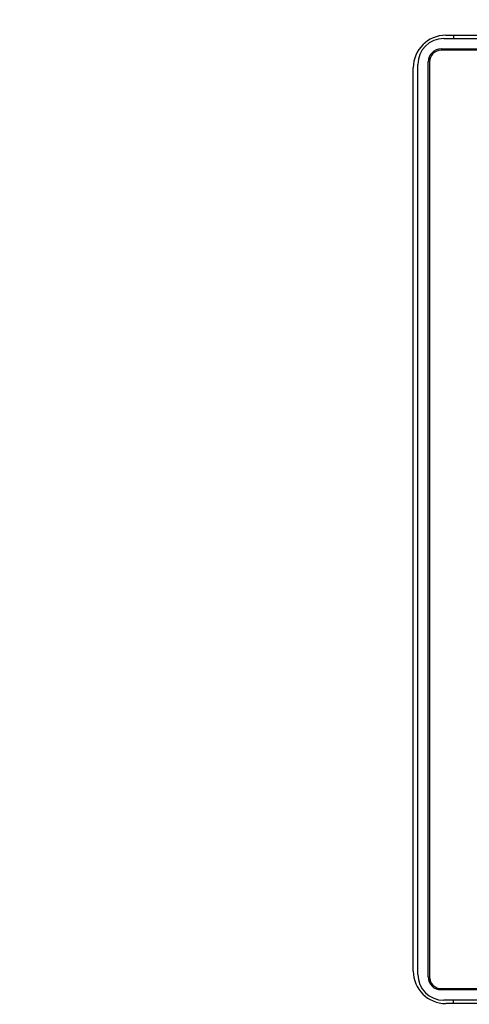
# Model space of a CAD drawing. Units: inches. Extents: x 0.4 to 16.6, y 0.2 to 10.8.
# Drawn here: x 9.9 to 10.1, y 6.7 to 7 of the extents above; entities that cross this region are included whole.
import ezdxf
from ezdxf.lldxf.tags import DXFTag

# ---------------------------------------------------------------- set-up
doc = ezdxf.new("R2010")
doc.units = ezdxf.units.IN
doc.header["$MEASUREMENT"] = 0
doc.layers.add('ELECTRONICS', color=7, linetype='HIDDEN')
tags = doc.linetypes.add('HIDDEN', pattern=[0.075, 0.05, -0.025]).pattern_tags.tags
tags[6:7] = [DXFTag(74, 4), DXFTag(75, 0), DXFTag(340, '0'), DXFTag(46, 1.0), DXFTag(50, 0.0), DXFTag(44, 0.0), DXFTag(45, 0.0)]
tags[4:5] = [DXFTag(74, 4), DXFTag(75, 0), DXFTag(340, '0'), DXFTag(46, 1.0), DXFTag(50, 0.0), DXFTag(44, 0.0), DXFTag(45, 0.0)]

msp = doc.modelspace()

# ---------------------------------------------------------------- linework, layer by layer
at = {"color": 7, "linetype": 'Continuous', "lineweight": 25}
for p, q in [((10.06919, 7.01968), (10.32745, 7.01968)), ((10.06978, 7.02067), (10.32607, 7.02067)), ((10.07214, 7.02067), (10.07214, 7.01968)), ((10.0684, 7.01653), (10.32824, 7.01653)), ((10.32824, 7.01614), (10.0684, 7.01614)), ((10.06446, 6.73504), (10.06446, 7.01259)), ((10.06485, 7.01259), (10.06485, 6.73504)), ((10.05993, 6.73681), (10.05993, 7.01082)), ((10.06131, 6.73582), (10.06131, 7.01181)), ((10.0684, 6.73149), (10.32824, 6.73149)), ((10.32824, 6.7311), (10.0684, 6.7311)), ((10.32745, 6.72795), (10.06919, 6.72795)), ((10.32607, 6.72696), (10.06978, 6.72696)), ((10.07214, 6.72696), (10.07214, 6.72795))]:
    msp.add_line(p, q, dxfattribs=at)
for centre, radius, start, end in [((10.06978, 7.01082), 0.00984, 90, 180), ((10.06919, 7.01181), 0.00787, 90, 180), ((10.0684, 7.01259), 0.00394, 90, 180), ((10.0684, 7.01259), 0.00354, 90, 180), ((10.06978, 6.73681), 0.00984, 180, 270), ((10.06919, 6.73582), 0.00787, 180, 270), ((10.0684, 6.73504), 0.00394, 180, 270), ((10.0684, 6.73504), 0.00354, 180, 270)]:
    msp.add_arc(centre, radius, start, end, dxfattribs=at)
at = {"layer": 'ELECTRONICS'}
msp.add_open_spline([(7.7073, 6.6728), (7.93444, 5.36391), (10.2044, 5.61057), (9.75181, 7.19916)], degree=3, dxfattribs=at)

doc.saveas('drawing.dxf')
